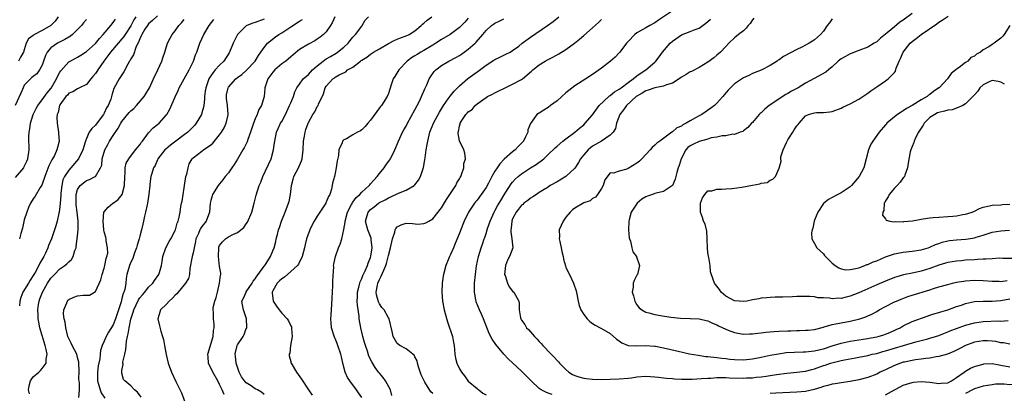
# Model space of a CAD drawing. Units: inches. Extents: x 2583000 to 2586000, y 1503000 to 1506000.
# Drawn here: x 2583516 to 2583738, y 1503334 to 1503418 of the extents above; entities that cross this region are included whole.
import ezdxf

# ---------------------------------------------------------------- set-up
doc = ezdxf.new("R2010")
doc.units = ezdxf.units.IN
doc.header["$MEASUREMENT"] = 0
doc.layers.add('LD25831503_2ft', color=103, linetype='Continuous')

msp = doc.modelspace()

# ---------------------------------------------------------------- linework, layer by layer
at = {"layer": 'LD25831503_2ft'}
for points, elevation in [([(2583524.6, 1503419), (2583523.98, 1503418.02), (2583522.97, 1503417.03), (2583521, 1503415.88), (2583519.11, 1503414.89), (2583519, 1503414.74), (2583517.97, 1503414.03), (2583517.43, 1503413), (2583517, 1503411.52), (2583516.82, 1503411), (2583516.1, 1503409.9), (2583515.66, 1503409)], 8936), ([(2583547, 1503419.22), (2583545.86, 1503418.14), (2583545, 1503417.41), (2583544.71, 1503417), (2583544.17, 1503416.17), (2583543.45, 1503415), (2583543.35, 1503414.65), (2583543, 1503414.03), (2583542.73, 1503413.27), (2583542.55, 1503413), (2583542.09, 1503412.09), (2583541.56, 1503410.44), (2583541, 1503409.52), (2583540.84, 1503409.16), (2583540.71, 1503409), (2583540.28, 1503408.28), (2583539.4, 1503406.6), (2583538.38, 1503405), (2583537.18, 1503402.82), (2583536.7, 1503401.3), (2583536.46, 1503400.46), (2583535.89, 1503399), (2583535.54, 1503398.46), (2583535, 1503397.25), (2583534.86, 1503397), (2583533.19, 1503394.81), (2583533, 1503394.55), (2583532.2, 1503393.8), (2583531.64, 1503393), (2583531, 1503391.58), (2583530.79, 1503391), (2583530.72, 1503390.72), (2583530.21, 1503389), (2583529.2, 1503387), (2583527.48, 1503385), (2583527, 1503384.47), (2583526.03, 1503383), (2583525.71, 1503382.29), (2583525.42, 1503381), (2583525.25, 1503379.26), (2583525.22, 1503379), (2583525.21, 1503378.79), (2583525.07, 1503376.93), (2583525, 1503376.31), (2583524.81, 1503375), (2583524.74, 1503374.74), (2583524.39, 1503373), (2583524.11, 1503371.89), (2583523.81, 1503371), (2583523.09, 1503369), (2583522.47, 1503367.53), (2583522.29, 1503367), (2583521.74, 1503365.74), (2583521.38, 1503365), (2583520.47, 1503363.53), (2583520.27, 1503363), (2583519.41, 1503361.41), (2583519, 1503360.73), (2583518.31, 1503359.69), (2583517.93, 1503359), (2583516.69, 1503357), (2583516.21, 1503355.79), (2583515.97, 1503355), (2583515.9, 1503353.9)], 8944), ([(2583542.1, 1503419), (2583541.7, 1503418.3), (2583541, 1503416.94), (2583539.7, 1503415), (2583539.44, 1503414.56), (2583539, 1503414.01), (2583538.12, 1503413), (2583536.43, 1503411), (2583535.84, 1503410.16), (2583534.93, 1503409), (2583533.53, 1503407), (2583533.33, 1503406.67), (2583533, 1503406.19), (2583532.46, 1503405.54), (2583531.98, 1503405), (2583531, 1503403.71), (2583529.43, 1503403), (2583529.16, 1503402.84), (2583529, 1503402.79), (2583527.92, 1503402.08), (2583527, 1503401.75), (2583526.69, 1503401.31), (2583526.36, 1503401), (2583525, 1503399.13), (2583524.92, 1503399), (2583524.59, 1503397.41), (2583524.37, 1503397), (2583524.33, 1503396.33), (2583524.38, 1503395), (2583524.7, 1503393), (2583524.73, 1503392.73), (2583524.82, 1503391), (2583524.44, 1503389.56), (2583524.35, 1503389), (2583523.78, 1503387.78), (2583523.38, 1503387), (2583523.22, 1503386.78), (2583523, 1503386.32), (2583522.55, 1503385.45), (2583521.59, 1503383), (2583521, 1503381.29), (2583520.92, 1503381.08), (2583520.57, 1503380.57), (2583519.42, 1503378.58), (2583519, 1503378.01), (2583518.37, 1503377), (2583517.94, 1503376.06), (2583517.53, 1503375), (2583517, 1503373.25), (2583516.57, 1503371.43), (2583516.22, 1503370.22), (2583515.91, 1503369)], 8942), ([(2583586.97, 1503419), (2583586.38, 1503417.62), (2583585.98, 1503417), (2583585, 1503415.61), (2583584.38, 1503415), (2583583.62, 1503414.38), (2583583, 1503413.94), (2583582.41, 1503413.59), (2583581, 1503412.84), (2583579, 1503411.59), (2583577.57, 1503410.43), (2583577, 1503409.99), (2583575.92, 1503409), (2583575, 1503408.35), (2583573.46, 1503407), (2583573, 1503406.5), (2583571.84, 1503405), (2583571.23, 1503403.23), (2583571.16, 1503403), (2583571.16, 1503402.84), (2583571.01, 1503401), (2583570.44, 1503399), (2583569.86, 1503398.14), (2583569.45, 1503397), (2583569, 1503396.04), (2583568.59, 1503395), (2583567.93, 1503393), (2583567.32, 1503391.32), (2583567.17, 1503390.83), (2583566.49, 1503389.51), (2583566.19, 1503389), (2583565, 1503386.93), (2583564.27, 1503385.73), (2583563.76, 1503385), (2583563, 1503383.87), (2583562.21, 1503383), (2583561.7, 1503382.3), (2583561, 1503381.4), (2583560.66, 1503381), (2583559.42, 1503379), (2583559.29, 1503378.71), (2583559, 1503377.59), (2583558.89, 1503377), (2583558.71, 1503375), (2583557.94, 1503373), (2583557, 1503371.78), (2583556.69, 1503371.31), (2583556.54, 1503371), (2583556.21, 1503370.21), (2583555.66, 1503369), (2583555.57, 1503368.43), (2583555.24, 1503367), (2583555, 1503365.84), (2583554.79, 1503365), (2583554.31, 1503362.31), (2583554.2, 1503361), (2583553.95, 1503360.05), (2583553.33, 1503359), (2583553, 1503358.65), (2583551.69, 1503357), (2583551.38, 1503356.62), (2583551, 1503356.29), (2583550.37, 1503355.63), (2583549.6, 1503355), (2583549, 1503354.3), (2583547.64, 1503353), (2583547.54, 1503352.46), (2583547.07, 1503351), (2583547.43, 1503349.43), (2583547.76, 1503348.24), (2583548.15, 1503347), (2583548.32, 1503346.32), (2583548.58, 1503345), (2583548.95, 1503342.95), (2583549.41, 1503341), (2583550.13, 1503339), (2583551.1, 1503336.9), (2583552.37, 1503334.37), (2583553.47, 1503331.47)], 8954), ([(2583561.98, 1503333.98), (2583561.57, 1503335), (2583561, 1503336.22), (2583560.59, 1503337), (2583559.45, 1503339), (2583559, 1503339.95), (2583558.65, 1503340.65), (2583558.51, 1503341), (2583558.41, 1503342.41), (2583558.35, 1503343), (2583559.53, 1503347), (2583559.63, 1503348.37), (2583559.78, 1503349), (2583559.78, 1503349.78), (2583559.63, 1503351), (2583559.61, 1503352.39), (2583559.54, 1503353), (2583559.57, 1503353.57), (2583559.93, 1503355), (2583560.22, 1503355.78), (2583560.49, 1503357), (2583560.99, 1503358.99), (2583561.18, 1503360.82), (2583561.27, 1503361), (2583561.27, 1503361.27), (2583561, 1503362.78), (2583560.72, 1503365), (2583560.81, 1503367), (2583560.85, 1503367.15), (2583561, 1503367.46), (2583561.67, 1503368.33), (2583562.29, 1503369), (2583563, 1503369.47), (2583563.99, 1503369.99), (2583565, 1503370.39), (2583566.45, 1503371.55), (2583567, 1503372.35), (2583567.25, 1503372.75), (2583568.24, 1503375), (2583568.79, 1503377), (2583569.21, 1503378.79), (2583569.93, 1503381), (2583570.26, 1503381.74), (2583570.76, 1503383), (2583572.59, 1503387), (2583573.16, 1503389), (2583573.38, 1503390.62), (2583573.41, 1503391), (2583573.8, 1503393), (2583574.19, 1503393.81), (2583574.73, 1503395), (2583575, 1503395.44), (2583575.81, 1503397), (2583576.76, 1503399), (2583577, 1503399.61), (2583577.64, 1503401), (2583577.93, 1503402.07), (2583578.4, 1503403), (2583579, 1503403.78), (2583579.82, 1503405), (2583581, 1503406.02), (2583581.46, 1503406.54), (2583581.92, 1503407), (2583583, 1503407.95), (2583584.32, 1503409), (2583584.69, 1503409.31), (2583585, 1503409.48), (2583585.94, 1503410.06), (2583587.22, 1503410.78), (2583587.55, 1503411), (2583589, 1503412.15), (2583589.92, 1503413), (2583590.38, 1503413.62), (2583591, 1503414.36), (2583591.3, 1503414.7), (2583591.63, 1503415), (2583593, 1503416.9), (2583593.11, 1503417), (2583593.8, 1503418.2), (2583594.51, 1503419)], 8956), ([(2583571, 1503333.97), (2583570.46, 1503334.46), (2583569.53, 1503335), (2583569, 1503335.27), (2583568.11, 1503335.89), (2583567, 1503336.6), (2583566.62, 1503337), (2583565.92, 1503337.92), (2583565.39, 1503339), (2583564.71, 1503341), (2583564.6, 1503342.6), (2583564.52, 1503343), (2583564.58, 1503343.42), (2583564.96, 1503345), (2583565, 1503345.1), (2583566.28, 1503347), (2583566.53, 1503347.47), (2583567, 1503348.78), (2583567.09, 1503348.91), (2583567.11, 1503349), (2583567.09, 1503349.09), (2583567.02, 1503351), (2583566.35, 1503353), (2583566.14, 1503354.14), (2583566.02, 1503355), (2583566.35, 1503355.65), (2583566.94, 1503357), (2583567, 1503357.06), (2583568.29, 1503359), (2583568.56, 1503359.44), (2583569, 1503360), (2583569.39, 1503360.61), (2583569.69, 1503361), (2583571, 1503362.82), (2583571.15, 1503363), (2583571.48, 1503363.48), (2583572.46, 1503365), (2583573, 1503366.32), (2583573.26, 1503367), (2583573.62, 1503368.38), (2583573.75, 1503369), (2583574, 1503370), (2583574.27, 1503371), (2583574.45, 1503371.55), (2583574.94, 1503373), (2583575.77, 1503375), (2583576.53, 1503377), (2583576.63, 1503377.37), (2583576.93, 1503379), (2583577.15, 1503381), (2583577.58, 1503382.42), (2583577.73, 1503383), (2583578.75, 1503385), (2583579.44, 1503386.56), (2583579.59, 1503387), (2583579.66, 1503387.66), (2583579.83, 1503389), (2583579.9, 1503391), (2583580.09, 1503392.09), (2583580.23, 1503393), (2583580.41, 1503393.59), (2583580.92, 1503395), (2583581, 1503395.16), (2583582.02, 1503397), (2583582.41, 1503397.59), (2583583, 1503398.75), (2583583.18, 1503399), (2583583.3, 1503399.3), (2583584.38, 1503401.62), (2583584.78, 1503403), (2583585, 1503403.36), (2583586.5, 1503405), (2583586.81, 1503405.19), (2583587, 1503405.36), (2583587.92, 1503405.92), (2583589.39, 1503406.61), (2583589.79, 1503407), (2583591, 1503407.67), (2583592.75, 1503409), (2583592.9, 1503409.1), (2583593, 1503409.19), (2583594.14, 1503409.86), (2583595, 1503410.56), (2583595.68, 1503411), (2583597, 1503411.75), (2583599, 1503412.99), (2583600.33, 1503413.67), (2583601, 1503413.92), (2583601.76, 1503414.24), (2583603, 1503414.68), (2583603.67, 1503415), (2583605, 1503415.84), (2583606.41, 1503417), (2583606.7, 1503417.3), (2583607, 1503417.52), (2583607.77, 1503418.23), (2583608.82, 1503419)], 8958), ([(2583599.75, 1503333.75), (2583599.46, 1503335), (2583598.36, 1503337), (2583597.8, 1503337.8), (2583597, 1503338.74), (2583596.8, 1503339), (2583596.06, 1503340.06), (2583595.28, 1503341.28), (2583594.62, 1503342.62), (2583594.28, 1503343.72), (2583593.83, 1503345), (2583593.66, 1503345.66), (2583593.28, 1503347), (2583592.81, 1503349), (2583592.46, 1503351), (2583592.4, 1503351.6), (2583592.04, 1503354.04), (2583592, 1503355), (2583592.05, 1503355.95), (2583592.05, 1503357), (2583592.41, 1503358.41), (2583592.54, 1503359), (2583592.65, 1503359.35), (2583593, 1503360.03), (2583593.26, 1503360.74), (2583593.8, 1503361.8), (2583594.32, 1503363), (2583594.47, 1503363.53), (2583595, 1503364.76), (2583595.09, 1503365.09), (2583595.33, 1503367), (2583595.15, 1503368.85), (2583595.16, 1503369), (2583595.14, 1503369.14), (2583594.41, 1503371), (2583593.87, 1503373), (2583594.43, 1503375), (2583595, 1503375.62), (2583595.8, 1503376.2), (2583596.75, 1503377), (2583597, 1503377.17), (2583598.25, 1503377.75), (2583599, 1503378.26), (2583599.56, 1503378.44), (2583601.27, 1503379.27), (2583603, 1503379.92), (2583604.82, 1503381), (2583605, 1503381.17), (2583605.82, 1503382.18), (2583606.24, 1503383), (2583606.82, 1503384.82), (2583606.93, 1503385.07), (2583607.23, 1503386.77), (2583607.26, 1503387.26), (2583607.54, 1503389), (2583607.77, 1503390.23), (2583607.87, 1503391), (2583608.37, 1503393), (2583609.2, 1503395), (2583610.51, 1503397.49), (2583611.42, 1503399), (2583612.48, 1503400.48), (2583612.9, 1503401.1), (2583613.8, 1503402.2), (2583615, 1503403.4), (2583616.94, 1503405.06), (2583619, 1503406.6), (2583619.24, 1503406.76), (2583621, 1503408.09), (2583622.79, 1503409.21), (2583623, 1503409.35), (2583624.13, 1503409.87), (2583625.47, 1503410.53), (2583626.41, 1503411), (2583627, 1503411.35), (2583628.38, 1503412.38), (2583629.17, 1503413), (2583631, 1503414.35), (2583634.88, 1503417), (2583636.11, 1503417.89), (2583637.42, 1503419)], 8964), ([(2583663, 1503420.28), (2583659.82, 1503418.18), (2583659, 1503417.6), (2583657.89, 1503417), (2583657, 1503416.46), (2583655, 1503415.34), (2583654.53, 1503415), (2583653, 1503413.4), (2583652.65, 1503413), (2583651.14, 1503411), (2583651, 1503410.84), (2583650.08, 1503409.92), (2583649.03, 1503409), (2583647, 1503407.43), (2583645, 1503405.99), (2583643.52, 1503405), (2583641, 1503403.42), (2583639.62, 1503402.38), (2583639, 1503401.88), (2583637, 1503400.08), (2583635.56, 1503399), (2583635, 1503398.54), (2583634.02, 1503397.98), (2583633, 1503397.31), (2583632.79, 1503397.21), (2583632.48, 1503397), (2583631.01, 1503394.99), (2583630.44, 1503393.56), (2583630.4, 1503393), (2583629.92, 1503391.92), (2583629.43, 1503391), (2583629, 1503390.51), (2583628.24, 1503389.76), (2583627.56, 1503389), (2583627, 1503388.58), (2583625.07, 1503386.93), (2583624.09, 1503385.91), (2583623.49, 1503385), (2583623, 1503384.21), (2583622.3, 1503383), (2583621.54, 1503381.54), (2583621, 1503380.58), (2583619.94, 1503379), (2583619, 1503377.72), (2583618.66, 1503377.34), (2583618.41, 1503377), (2583617.07, 1503375), (2583616.08, 1503373), (2583615.76, 1503372.24), (2583615, 1503370.27), (2583614.06, 1503367.94), (2583613.67, 1503367), (2583613, 1503365.45), (2583612.78, 1503365), (2583612.65, 1503364.65), (2583611.96, 1503363), (2583611.41, 1503361), (2583611.38, 1503360.62), (2583611.09, 1503359), (2583611.05, 1503357), (2583611.22, 1503355), (2583611.55, 1503353), (2583611.8, 1503352.2), (2583612.29, 1503350.29), (2583612.81, 1503349), (2583613, 1503348.34), (2583613.44, 1503347), (2583613.66, 1503345.66), (2583613.8, 1503345), (2583613.92, 1503344.08), (2583613.99, 1503343), (2583614.14, 1503342.14), (2583614.44, 1503341), (2583615, 1503339.77), (2583615.51, 1503339), (2583616.18, 1503338.18), (2583617, 1503336.98), (2583619, 1503335.28), (2583619.14, 1503335.14), (2583619.35, 1503335), (2583620.27, 1503334.27), (2583621, 1503333.92)], 8968), ([(2583717, 1503419.69), (2583715, 1503418.18), (2583714.25, 1503417.75), (2583713, 1503416.74), (2583711.39, 1503415.39), (2583709.85, 1503414.15), (2583709, 1503413.37), (2583708.42, 1503413), (2583707, 1503412.15), (2583705, 1503411.35), (2583703.29, 1503410.71), (2583703, 1503410.62), (2583701.97, 1503410.03), (2583701, 1503409.51), (2583700.36, 1503409), (2583699, 1503407.71), (2583698.11, 1503407), (2583697.51, 1503406.49), (2583694.89, 1503405.11), (2583693, 1503404.02), (2583691.34, 1503403), (2583689.78, 1503402.22), (2583689, 1503401.74), (2583688.51, 1503401.49), (2583687, 1503400.49), (2583685.37, 1503399.37), (2583684.8, 1503399), (2583683.82, 1503398.18), (2583683, 1503397.35), (2583682.79, 1503397.21), (2583682.54, 1503397), (2583681, 1503395.16), (2583680.81, 1503395), (2583679.98, 1503394.02), (2583679, 1503393.3), (2583678.85, 1503393.15), (2583678.28, 1503393), (2583677, 1503392.49), (2583676.57, 1503392.57), (2583675, 1503392.17), (2583674.21, 1503392.21), (2583673, 1503391.87), (2583671.7, 1503391.7), (2583671, 1503391.46), (2583669, 1503390.94), (2583667.71, 1503390.29), (2583667, 1503389.94), (2583666.48, 1503389.52), (2583666.03, 1503389), (2583664.94, 1503387), (2583664.52, 1503385.48), (2583664.31, 1503385), (2583663.96, 1503383.96), (2583663.59, 1503382.41), (2583663, 1503381.01), (2583661, 1503379.67), (2583659.29, 1503379.29), (2583659, 1503379.19), (2583658.53, 1503379), (2583657.38, 1503378.62), (2583657, 1503378.47), (2583656.09, 1503377.91), (2583655.01, 1503376.99), (2583653.68, 1503375), (2583653.26, 1503373.26), (2583653.17, 1503373), (2583653.11, 1503371), (2583653.24, 1503369.24), (2583653.3, 1503369), (2583653.51, 1503368.48), (2583653.84, 1503367), (2583654.07, 1503366.07), (2583654.92, 1503365), (2583654.93, 1503364.93), (2583655.61, 1503363), (2583655.09, 1503361), (2583655, 1503360.79), (2583654.38, 1503359.62), (2583654.18, 1503359), (2583654.14, 1503358.14), (2583653.95, 1503357), (2583654.19, 1503356.19), (2583654.49, 1503355), (2583654.67, 1503354.67), (2583655, 1503354.15), (2583655.49, 1503353.49), (2583656.1, 1503353), (2583657, 1503352.46), (2583657.69, 1503352.31), (2583659, 1503351.94), (2583660.29, 1503351.71), (2583662.64, 1503351.36), (2583664.84, 1503351.16), (2583667, 1503351.1), (2583669, 1503351.02), (2583670.61, 1503350.61), (2583671, 1503350.54), (2583672, 1503350), (2583673, 1503349.62), (2583673.39, 1503349.39), (2583675, 1503348.64), (2583675.55, 1503348.45), (2583677, 1503347.91), (2583677.76, 1503347.76), (2583679, 1503347.56), (2583680.38, 1503347.62), (2583681, 1503347.6), (2583682.22, 1503347.78), (2583683, 1503347.85), (2583684.01, 1503347.99), (2583685.84, 1503348.16), (2583687, 1503348.23), (2583689, 1503348.32), (2583689.68, 1503348.32), (2583691, 1503348.37), (2583691.65, 1503348.35), (2583693, 1503348.41), (2583693.56, 1503348.44), (2583695, 1503348.61), (2583697, 1503349.15), (2583697.18, 1503349.18), (2583699, 1503349.71), (2583699.83, 1503349.83), (2583701, 1503350.08), (2583703, 1503350.45), (2583705.2, 1503351), (2583706.55, 1503351.45), (2583707, 1503351.68), (2583707.94, 1503352.06), (2583709, 1503352.65), (2583709.58, 1503353), (2583711, 1503353.73), (2583713, 1503354.8), (2583713.43, 1503355), (2583714.55, 1503355.45), (2583716.02, 1503355.98), (2583717, 1503356.3), (2583721, 1503357.55), (2583721.82, 1503357.82), (2583723, 1503358.18), (2583725, 1503358.74), (2583726.05, 1503359), (2583727, 1503359.21), (2583728.52, 1503359.48), (2583729, 1503359.55), (2583731, 1503359.72), (2583733, 1503359.65), (2583735, 1503359.46), (2583736.56, 1503359.44), (2583737, 1503359.42), (2583738.38, 1503359.62)], 8976), ([(2583741, 1503364.59), (2583737.42, 1503364.58), (2583736.62, 1503364.62), (2583735, 1503364.53), (2583733.6, 1503364.39), (2583733, 1503364.41), (2583731.69, 1503364.31), (2583731, 1503364.29), (2583729, 1503364.18), (2583728.08, 1503364.08), (2583727, 1503364), (2583725, 1503363.66), (2583724.51, 1503363.49), (2583723, 1503363.05), (2583721, 1503362.3), (2583719, 1503361.69), (2583717.36, 1503361.36), (2583715.07, 1503360.93), (2583713.54, 1503360.46), (2583713, 1503360.28), (2583711, 1503359.5), (2583709, 1503358.67), (2583707, 1503357.77), (2583705, 1503356.85), (2583703, 1503356.07), (2583702.12, 1503355.88), (2583701, 1503355.6), (2583700.39, 1503355.61), (2583699, 1503355.52), (2583698.35, 1503355.65), (2583697, 1503355.71), (2583695.74, 1503355.74), (2583695, 1503355.93), (2583693.95, 1503356.05), (2583693, 1503356.01), (2583691.96, 1503356.04), (2583691, 1503355.99), (2583690.03, 1503355.97), (2583687.86, 1503355.86), (2583686.16, 1503355.84), (2583685, 1503355.77), (2583684.25, 1503355.75), (2583683, 1503355.64), (2583682.49, 1503355.51), (2583681, 1503355.24), (2583679.75, 1503355), (2583679.1, 1503354.9), (2583677, 1503355.06), (2583675, 1503356.11), (2583673.94, 1503357), (2583673.57, 1503357.57), (2583672.69, 1503358.69), (2583672.43, 1503359), (2583672.18, 1503359.82), (2583671.59, 1503361.59), (2583671.47, 1503363), (2583671.17, 1503364.83), (2583671.09, 1503365.09), (2583671, 1503365.89), (2583670.87, 1503366.87), (2583670.82, 1503369), (2583670.72, 1503370.72), (2583670.33, 1503372.33), (2583670.01, 1503373), (2583669.79, 1503373.79), (2583669.3, 1503375), (2583669.31, 1503376.69), (2583669.33, 1503377), (2583669.79, 1503378.21), (2583670.27, 1503379), (2583671, 1503379.77), (2583671.83, 1503379.83), (2583673, 1503380.21), (2583674.15, 1503380.15), (2583675, 1503380.28), (2583676.34, 1503380.34), (2583678.64, 1503380.64), (2583681, 1503381.08), (2583682.66, 1503381.34), (2583683, 1503381.5), (2583684.32, 1503381.68), (2583685, 1503382.17), (2583685.6, 1503382.4), (2583686.19, 1503383), (2583687, 1503384.87), (2583687.49, 1503386.51), (2583687.41, 1503387), (2583687.42, 1503387.42), (2583687.95, 1503389), (2583688.7, 1503390.7), (2583688.86, 1503391), (2583689, 1503391.25), (2583690.15, 1503393), (2583690.44, 1503393.56), (2583691, 1503394.43), (2583691.29, 1503394.71), (2583691.54, 1503395), (2583693, 1503396.69), (2583693.66, 1503397), (2583694.71, 1503397.28), (2583695, 1503397.38), (2583695.42, 1503397.42), (2583697, 1503397.44), (2583698.42, 1503397.58), (2583699, 1503397.68), (2583701, 1503398.43), (2583701.38, 1503398.62), (2583703, 1503399.39), (2583705, 1503400.44), (2583705.9, 1503401), (2583707, 1503401.75), (2583707.68, 1503402.32), (2583709, 1503403.23), (2583711, 1503404.56), (2583711.6, 1503405), (2583713, 1503406.45), (2583713.23, 1503406.77), (2583713.42, 1503407.42), (2583714.06, 1503409), (2583714.38, 1503409.62), (2583714.96, 1503411), (2583716.55, 1503413), (2583717, 1503413.42), (2583717.92, 1503414.08), (2583719.03, 1503415), (2583722.58, 1503417.42), (2583723, 1503417.74), (2583723.78, 1503418.22), (2583725.1, 1503419.1)], 8978), ([(2583531, 1503418.39), (2583530.35, 1503417.65), (2583529.85, 1503417), (2583527.88, 1503415), (2583527.38, 1503414.62), (2583527, 1503414.41), (2583526.15, 1503413.85), (2583524.48, 1503413), (2583523, 1503412), (2583522.14, 1503411), (2583521.74, 1503410.26), (2583521.34, 1503409), (2583521, 1503408.12), (2583520.4, 1503407), (2583519.83, 1503406.17), (2583519, 1503405.55), (2583518.72, 1503405.28), (2583518.36, 1503405), (2583517, 1503403.55), (2583516.7, 1503403), (2583516.23, 1503401.77), (2583514.94, 1503399)], 8938), ([(2583515, 1503382.78), (2583516.86, 1503385), (2583517, 1503385.25), (2583517.55, 1503386.45), (2583517.79, 1503387), (2583518.1, 1503389), (2583518.07, 1503389.93), (2583518.03, 1503391), (2583518.01, 1503392.01), (2583518.06, 1503393), (2583518.24, 1503393.76), (2583518.39, 1503395), (2583519.02, 1503397), (2583519.67, 1503398.33), (2583520.03, 1503399), (2583521, 1503400.25), (2583522.13, 1503401.87), (2583523.06, 1503402.94), (2583524.28, 1503405), (2583524.48, 1503405.52), (2583525, 1503406.5), (2583525.19, 1503406.81), (2583527, 1503408.84), (2583527.29, 1503409), (2583528.44, 1503409.56), (2583529, 1503409.88), (2583529.7, 1503410.3), (2583530.75, 1503411), (2583531, 1503411.15), (2583533, 1503412.94), (2583533.92, 1503414.08), (2583534.79, 1503415), (2583536.49, 1503417), (2583537, 1503417.66), (2583537.54, 1503418.46)], 8940), ([(2583518.13, 1503334.13), (2583517.94, 1503335), (2583518.07, 1503335.93), (2583518.36, 1503337), (2583519, 1503337.96), (2583520.24, 1503339), (2583520.67, 1503339.33), (2583521, 1503339.79), (2583521.92, 1503341), (2583521.9, 1503341.9), (2583522.13, 1503343), (2583521.95, 1503344.05), (2583521.73, 1503345), (2583521, 1503347.25), (2583520.5, 1503349), (2583520.24, 1503350.24), (2583520.15, 1503351), (2583520.14, 1503351.86), (2583520.06, 1503353), (2583520.21, 1503354.21), (2583520.33, 1503355), (2583520.52, 1503355.48), (2583521.06, 1503357), (2583522.2, 1503359), (2583523, 1503360.17), (2583523.42, 1503360.58), (2583523.78, 1503361), (2583525, 1503362.21), (2583526.15, 1503363), (2583526.61, 1503363.39), (2583527, 1503363.84), (2583527.65, 1503364.35), (2583528.01, 1503365), (2583528.38, 1503366.38), (2583528.64, 1503367), (2583528.71, 1503367.29), (2583528.9, 1503369), (2583529.09, 1503371), (2583529.14, 1503373), (2583528.91, 1503375), (2583528.67, 1503376.67), (2583528.65, 1503377), (2583528.68, 1503379), (2583529, 1503380.11), (2583529.55, 1503381), (2583531, 1503382.16), (2583531.67, 1503382.33), (2583532.94, 1503383), (2583533, 1503383.04), (2583534.16, 1503385), (2583534.43, 1503385.57), (2583534.54, 1503387), (2583535.14, 1503389), (2583535.78, 1503390.22), (2583536.22, 1503391), (2583537, 1503392.24), (2583538.13, 1503393.87), (2583538.71, 1503395), (2583539, 1503395.43), (2583540.6, 1503397.4), (2583541, 1503397.83), (2583541.64, 1503398.36), (2583542.27, 1503399), (2583543.99, 1503401), (2583544.37, 1503401.63), (2583545.16, 1503403), (2583546.1, 1503405), (2583547.09, 1503407), (2583548, 1503409), (2583548.23, 1503409.77), (2583548.65, 1503411), (2583549.27, 1503413), (2583549.87, 1503414.13), (2583550.33, 1503415), (2583551, 1503415.83), (2583551.83, 1503417), (2583552.39, 1503417.61), (2583553, 1503418.34)], 8946), ([(2583529.26, 1503333.26), (2583529.45, 1503335), (2583529.41, 1503336.59), (2583529.32, 1503337), (2583529.3, 1503337.3), (2583529.32, 1503339.32), (2583529.28, 1503341), (2583529.25, 1503341.25), (2583529, 1503342.28), (2583528.79, 1503343), (2583527.76, 1503345), (2583527.54, 1503345.54), (2583527, 1503346.58), (2583526.83, 1503347), (2583526.35, 1503349), (2583526.22, 1503350.22), (2583526.01, 1503351), (2583525.85, 1503352.15), (2583525.9, 1503353), (2583526.59, 1503354.59), (2583526.7, 1503355), (2583526.83, 1503355.17), (2583527, 1503355.31), (2583528.14, 1503355.86), (2583529, 1503356.14), (2583530.29, 1503356.29), (2583531, 1503356.28), (2583531.65, 1503356.35), (2583532.8, 1503357), (2583533, 1503357.13), (2583534.2, 1503359.8), (2583534.54, 1503361), (2583535, 1503362.41), (2583535.15, 1503363), (2583535.43, 1503364.57), (2583535.6, 1503365), (2583535.78, 1503365.78), (2583535.77, 1503367), (2583535.43, 1503368.57), (2583535.44, 1503369), (2583535.36, 1503369.36), (2583535, 1503370.6), (2583534.92, 1503371), (2583534.76, 1503373), (2583534.94, 1503375), (2583535, 1503375.1), (2583535.85, 1503376.15), (2583536.91, 1503377), (2583537, 1503377.04), (2583538.17, 1503377.83), (2583539.01, 1503378.99), (2583539.55, 1503381), (2583539.63, 1503383), (2583539.75, 1503383.75), (2583539.75, 1503385), (2583539.94, 1503386.06), (2583540.52, 1503387), (2583542.06, 1503389), (2583542.46, 1503389.54), (2583543, 1503390.13), (2583543.34, 1503390.66), (2583543.62, 1503391), (2583545, 1503392.82), (2583546.03, 1503393.97), (2583547, 1503394.71), (2583547.36, 1503395), (2583549, 1503396.87), (2583549.1, 1503397), (2583549.79, 1503398.21), (2583550.95, 1503400.95), (2583551.63, 1503402.37), (2583551.9, 1503403), (2583553, 1503405), (2583554.12, 1503407), (2583555.09, 1503409), (2583555.56, 1503410.44), (2583555.83, 1503411), (2583556.5, 1503413), (2583557.43, 1503415), (2583558.67, 1503417), (2583559.67, 1503418.33)], 8948), ([(2583571, 1503418.41), (2583569, 1503417.71), (2583568.45, 1503417.55), (2583567.12, 1503417), (2583567, 1503416.92), (2583565, 1503415.01), (2583564.04, 1503413), (2583563.25, 1503411), (2583563.16, 1503410.84), (2583561.96, 1503409), (2583561, 1503408.08), (2583560.02, 1503407), (2583559.53, 1503406.47), (2583559, 1503405.68), (2583558.59, 1503405), (2583557.85, 1503403), (2583557.77, 1503402.23), (2583557.56, 1503401), (2583557.56, 1503400.44), (2583557.41, 1503399), (2583557.35, 1503398.65), (2583557, 1503397.37), (2583556.89, 1503397), (2583555.7, 1503395), (2583555.39, 1503394.61), (2583553.8, 1503393), (2583553, 1503392.39), (2583551.1, 1503391), (2583549.91, 1503390.09), (2583548.84, 1503389.16), (2583548.67, 1503389), (2583547.11, 1503387), (2583547.08, 1503386.92), (2583547, 1503386.79), (2583546.47, 1503385.53), (2583546.13, 1503385), (2583545.72, 1503383.72), (2583545.52, 1503383), (2583545.3, 1503381.3), (2583545.25, 1503381), (2583545.07, 1503379.07), (2583544.75, 1503377), (2583544.66, 1503376.66), (2583544.31, 1503375), (2583544.07, 1503374.07), (2583543.84, 1503373), (2583543.67, 1503372.33), (2583543.38, 1503371), (2583543, 1503369.59), (2583542.87, 1503369), (2583542.43, 1503367.57), (2583542.3, 1503367), (2583541.85, 1503365.85), (2583541.41, 1503364.59), (2583541, 1503363.78), (2583540.67, 1503363), (2583540.12, 1503361), (2583539.95, 1503360.05), (2583539.84, 1503359), (2583539.61, 1503357.61), (2583539.42, 1503357), (2583539.28, 1503356.72), (2583539, 1503355.54), (2583538.8, 1503354.8), (2583538.21, 1503353), (2583537.89, 1503352.11), (2583537.55, 1503351), (2583537, 1503349.64), (2583535.98, 1503348.02), (2583535.43, 1503347), (2583535, 1503345.97), (2583534.54, 1503345), (2583534.15, 1503343.85), (2583534.09, 1503343), (2583533.99, 1503341.99), (2583533.62, 1503340.38), (2583533.46, 1503339), (2583533.5, 1503337.5), (2583533.49, 1503337), (2583533.71, 1503336.29), (2583534.07, 1503335), (2583534.32, 1503334.32), (2583535.14, 1503333.14)], 8950), ([(2583543.34, 1503333.34), (2583542.48, 1503334.48), (2583541.81, 1503335), (2583541, 1503335.89), (2583539.61, 1503337), (2583539.34, 1503337.34), (2583539, 1503338.73), (2583538.95, 1503339), (2583539, 1503339.37), (2583539.25, 1503340.75), (2583539.21, 1503341), (2583539.22, 1503341.22), (2583539.62, 1503343), (2583539.9, 1503344.1), (2583539.98, 1503345.98), (2583540.21, 1503347), (2583540.42, 1503347.58), (2583540.58, 1503349), (2583541, 1503350.9), (2583541.54, 1503352.46), (2583541.66, 1503353), (2583542.71, 1503355.29), (2583543, 1503355.69), (2583543.6, 1503356.4), (2583544.15, 1503357), (2583545, 1503358.1), (2583545.94, 1503359), (2583546.35, 1503359.65), (2583547.31, 1503361), (2583547.42, 1503361.42), (2583547.92, 1503363), (2583548.07, 1503363.93), (2583548.18, 1503365), (2583548.85, 1503367), (2583549.63, 1503368.37), (2583550.01, 1503369), (2583551, 1503370.87), (2583551.06, 1503371), (2583551.45, 1503372.55), (2583551.65, 1503373), (2583551.89, 1503373.89), (2583552.09, 1503375), (2583552.29, 1503376.29), (2583552.44, 1503377), (2583552.55, 1503377.45), (2583552.76, 1503379), (2583553, 1503380.48), (2583553.07, 1503381), (2583553.41, 1503383), (2583553.58, 1503383.58), (2583553.89, 1503385), (2583554.16, 1503385.84), (2583554.82, 1503387), (2583555, 1503387.19), (2583557, 1503388.76), (2583557.37, 1503389), (2583559, 1503390.15), (2583559.47, 1503390.53), (2583561, 1503392.41), (2583561.41, 1503393), (2583562.01, 1503393.99), (2583562.5, 1503395), (2583562.88, 1503396.88), (2583562.92, 1503397), (2583562.92, 1503397.08), (2583562.73, 1503399), (2583562.55, 1503400.55), (2583562.51, 1503401), (2583562.57, 1503401.43), (2583562.91, 1503403), (2583563, 1503403.14), (2583564.64, 1503405), (2583565, 1503405.29), (2583565.98, 1503406.02), (2583567.06, 1503406.94), (2583569, 1503408.99), (2583569.75, 1503410.25), (2583570.29, 1503411), (2583571, 1503412.06), (2583571.74, 1503413), (2583573.56, 1503414.44), (2583574.36, 1503415), (2583575, 1503415.39), (2583577, 1503416.71), (2583579, 1503417.97), (2583579.66, 1503418.34)], 8952), ([(2583617, 1503418.63), (2583616.23, 1503417.77), (2583615, 1503416.54), (2583612.95, 1503415), (2583611, 1503413.85), (2583609.69, 1503413), (2583609, 1503412.61), (2583607, 1503411.38), (2583606.3, 1503411), (2583605.48, 1503410.52), (2583605, 1503410.19), (2583604.24, 1503409.76), (2583603.22, 1503409), (2583601.34, 1503407), (2583600.46, 1503405.54), (2583600.09, 1503405), (2583599.63, 1503403.63), (2583599.33, 1503402.67), (2583599, 1503401.71), (2583598.72, 1503401), (2583597.43, 1503399), (2583597.23, 1503398.77), (2583597, 1503398.47), (2583595, 1503395.69), (2583594.36, 1503395), (2583593.75, 1503394.25), (2583593, 1503393.52), (2583592.69, 1503393.31), (2583592.03, 1503393), (2583591, 1503392.37), (2583589.54, 1503391.54), (2583589, 1503391.27), (2583588.7, 1503391), (2583588.57, 1503390.57), (2583587.84, 1503389), (2583587.76, 1503387.76), (2583587.47, 1503386.53), (2583587.28, 1503385), (2583587, 1503383.78), (2583586.84, 1503383), (2583586.45, 1503381.55), (2583586.38, 1503381), (2583586.19, 1503380.19), (2583585.79, 1503379), (2583585.51, 1503378.49), (2583585, 1503377.24), (2583584.91, 1503377.09), (2583584.88, 1503377), (2583583, 1503374.13), (2583582.29, 1503373), (2583581.83, 1503372.17), (2583581.29, 1503371), (2583580.59, 1503369), (2583580.25, 1503367.75), (2583580.1, 1503367), (2583579.56, 1503365), (2583578.73, 1503363.27), (2583578.53, 1503363), (2583577, 1503361.61), (2583575.61, 1503360.39), (2583575, 1503360), (2583574.48, 1503359.52), (2583573.96, 1503359), (2583573, 1503357.3), (2583572.86, 1503357), (2583572.86, 1503356.86), (2583573.04, 1503355), (2583573.81, 1503353.81), (2583574.4, 1503353), (2583575, 1503352.28), (2583576.2, 1503351), (2583576.51, 1503350.51), (2583577, 1503349.43), (2583577.16, 1503349.16), (2583577.2, 1503349), (2583577.2, 1503348.8), (2583577.31, 1503347), (2583576.97, 1503345), (2583576.77, 1503343.23), (2583576.67, 1503343), (2583576.64, 1503342.64), (2583577, 1503341.37), (2583577.06, 1503341.06), (2583577.09, 1503341), (2583578.33, 1503339), (2583579.43, 1503337.43), (2583581.01, 1503335), (2583581.82, 1503333.82)], 8960), ([(2583593, 1503333.31), (2583592.31, 1503334.31), (2583591.82, 1503335), (2583590.3, 1503337), (2583589.76, 1503337.76), (2583589.29, 1503339), (2583589, 1503340.14), (2583588.81, 1503340.81), (2583588.78, 1503341), (2583588.43, 1503342.43), (2583588.33, 1503343), (2583587.65, 1503345), (2583587.45, 1503345.45), (2583587, 1503346.57), (2583586.85, 1503346.85), (2583586.2, 1503349), (2583586.11, 1503350.11), (2583586.07, 1503351), (2583586.14, 1503351.86), (2583586.25, 1503354.25), (2583586.34, 1503355.66), (2583586.39, 1503357), (2583586.49, 1503358.49), (2583586.5, 1503359), (2583586.48, 1503359.52), (2583586.69, 1503362.69), (2583586.68, 1503363), (2583586.72, 1503363.28), (2583587.06, 1503365), (2583587.8, 1503367), (2583588.18, 1503367.82), (2583588.52, 1503369), (2583589, 1503371.13), (2583589.27, 1503372.73), (2583589.26, 1503373), (2583589.79, 1503375), (2583590.7, 1503376.7), (2583590.89, 1503377.11), (2583591, 1503377.23), (2583591.72, 1503378.28), (2583592.56, 1503379), (2583593, 1503379.48), (2583594.68, 1503381), (2583594.82, 1503381.18), (2583595, 1503381.36), (2583596.46, 1503383), (2583597, 1503383.69), (2583598.08, 1503385), (2583598.44, 1503385.56), (2583599.27, 1503386.73), (2583599.45, 1503387), (2583600.46, 1503389), (2583601.27, 1503391), (2583602.16, 1503393), (2583602.49, 1503393.51), (2583603, 1503394.38), (2583603.3, 1503395), (2583605, 1503398.03), (2583605.51, 1503399), (2583606.02, 1503400.01), (2583606.47, 1503401), (2583606.6, 1503401.4), (2583607, 1503402.26), (2583607.21, 1503402.79), (2583607.64, 1503403.64), (2583608.21, 1503405), (2583608.51, 1503405.49), (2583609.35, 1503406.65), (2583609.68, 1503407), (2583611, 1503408), (2583612.62, 1503409), (2583614.19, 1503409.81), (2583615, 1503410.28), (2583615.44, 1503410.56), (2583617, 1503411.67), (2583618.53, 1503413), (2583618.77, 1503413.23), (2583620.27, 1503415), (2583621, 1503415.91), (2583622.24, 1503417), (2583622.67, 1503417.33), (2583623, 1503417.56), (2583623.98, 1503418.02), (2583625, 1503418.51)], 8962), ([(2583609, 1503334.17), (2583608.58, 1503334.58), (2583607.25, 1503336.75), (2583607.05, 1503337.05), (2583606.42, 1503338.42), (2583605.81, 1503340.19), (2583605.57, 1503341), (2583605.49, 1503341.5), (2583605, 1503342.46), (2583604.8, 1503342.8), (2583604.54, 1503343), (2583603, 1503344.25), (2583601.57, 1503345), (2583601, 1503345.43), (2583600.05, 1503347), (2583599.86, 1503348.14), (2583599.2, 1503351), (2583599, 1503351.24), (2583598.04, 1503353), (2583597.56, 1503353.56), (2583597, 1503354.4), (2583596.78, 1503354.78), (2583596.36, 1503356.36), (2583596.29, 1503357), (2583596.54, 1503358.54), (2583596.63, 1503359), (2583597, 1503359.86), (2583597.41, 1503360.59), (2583597.96, 1503361.96), (2583598.43, 1503363), (2583598.57, 1503363.43), (2583599, 1503365.24), (2583599.48, 1503367), (2583599.93, 1503369), (2583600.46, 1503370.46), (2583600.56, 1503371), (2583600.66, 1503371.34), (2583601, 1503371.67), (2583601.85, 1503372.15), (2583603, 1503372.51), (2583604.47, 1503372.47), (2583605.67, 1503372.33), (2583607, 1503372.41), (2583607.44, 1503372.56), (2583608.14, 1503373), (2583609, 1503373.48), (2583611, 1503376.01), (2583612.12, 1503377.88), (2583612.88, 1503379), (2583614.19, 1503381), (2583614.43, 1503381.57), (2583615, 1503382.51), (2583615.17, 1503382.83), (2583615.29, 1503383), (2583615.51, 1503383.51), (2583616, 1503385), (2583616.03, 1503385.97), (2583616.39, 1503387), (2583616.26, 1503388.26), (2583616.03, 1503389), (2583615.03, 1503391.03), (2583614.74, 1503392.74), (2583614.76, 1503393), (2583614.83, 1503393.17), (2583615, 1503394.38), (2583615.14, 1503394.86), (2583615.14, 1503395), (2583615.37, 1503395.37), (2583616.47, 1503397), (2583616.74, 1503397.26), (2583617, 1503397.56), (2583617.86, 1503398.14), (2583618.56, 1503399), (2583619, 1503399.38), (2583621, 1503400.81), (2583621.31, 1503401), (2583622.44, 1503401.56), (2583623, 1503401.87), (2583623.77, 1503402.23), (2583625, 1503402.84), (2583627, 1503403.78), (2583629, 1503404.88), (2583629.18, 1503405), (2583631.28, 1503406.72), (2583631.54, 1503407), (2583633, 1503408.19), (2583634.3, 1503409), (2583635, 1503409.38), (2583636.08, 1503409.92), (2583637.39, 1503410.61), (2583639, 1503411.59), (2583640.93, 1503413), (2583642.09, 1503413.91), (2583643, 1503414.75), (2583645, 1503416.47), (2583646.33, 1503417.67), (2583647, 1503418.36)], 8966), ([(2583635.93, 1503333.93), (2583635, 1503334.28), (2583634.45, 1503334.45), (2583633.43, 1503335), (2583633, 1503335.31), (2583631.14, 1503337), (2583629, 1503339.18), (2583626, 1503342), (2583625, 1503343.03), (2583623.19, 1503345.19), (2583622.39, 1503346.39), (2583621.72, 1503347.72), (2583620.45, 1503351), (2583619.97, 1503352.03), (2583619.55, 1503353), (2583618.81, 1503354.81), (2583618.75, 1503355), (2583618.72, 1503355.28), (2583618.42, 1503357), (2583618.42, 1503359), (2583618.61, 1503361), (2583618.89, 1503362.89), (2583619.34, 1503365), (2583619.92, 1503367), (2583620.21, 1503367.79), (2583620.59, 1503369), (2583620.71, 1503369.29), (2583621, 1503370.21), (2583621.34, 1503371.34), (2583621.91, 1503373), (2583622.83, 1503375), (2583623, 1503375.28), (2583623.61, 1503376.39), (2583624.34, 1503377.66), (2583625.1, 1503378.9), (2583625.47, 1503379.47), (2583626.65, 1503381.35), (2583627, 1503381.77), (2583627.58, 1503382.42), (2583628.24, 1503383), (2583629, 1503383.63), (2583631, 1503384.95), (2583632.27, 1503385.73), (2583634.02, 1503387), (2583635, 1503387.94), (2583636.54, 1503389.46), (2583637, 1503389.88), (2583638.31, 1503391), (2583639, 1503391.54), (2583641.02, 1503393), (2583642.06, 1503393.94), (2583643, 1503394.68), (2583643.35, 1503395), (2583645, 1503396.92), (2583646.51, 1503399), (2583648.66, 1503401), (2583648.84, 1503401.16), (2583649, 1503401.24), (2583649.95, 1503402.05), (2583651, 1503402.66), (2583651.19, 1503402.81), (2583651.46, 1503403), (2583653, 1503404.16), (2583654.18, 1503405), (2583655, 1503405.66), (2583655.76, 1503406.24), (2583657, 1503407), (2583659, 1503408.76), (2583659.24, 1503409), (2583660.01, 1503409.99), (2583660.73, 1503411), (2583662.49, 1503413), (2583663, 1503413.49), (2583665, 1503414.91), (2583667, 1503415.65), (2583668.12, 1503416.12), (2583669, 1503416.43), (2583670.49, 1503417.51), (2583671, 1503417.92), (2583671.56, 1503418.44)], 8970), ([(2583681.3, 1503418.7), (2583681, 1503418.26), (2583680.53, 1503417.47), (2583680.03, 1503417), (2583679.62, 1503416.38), (2583679, 1503415.81), (2583677.9, 1503415), (2583677, 1503414.23), (2583675.71, 1503413), (2583675, 1503412.3), (2583673.8, 1503411), (2583673, 1503410.3), (2583672.28, 1503409.72), (2583671, 1503408.75), (2583669, 1503407.59), (2583667.31, 1503406.69), (2583667, 1503406.58), (2583666.05, 1503405.95), (2583665, 1503405.35), (2583664.8, 1503405.2), (2583664.52, 1503405), (2583663, 1503404.03), (2583661.68, 1503403.68), (2583661, 1503403.37), (2583659.02, 1503403.02), (2583657.55, 1503402.45), (2583657, 1503402.32), (2583656.21, 1503401.79), (2583655, 1503401.12), (2583654.84, 1503401), (2583652.66, 1503399), (2583651.99, 1503398.01), (2583651.16, 1503397), (2583650.38, 1503395), (2583650.15, 1503393.85), (2583649.65, 1503393), (2583649, 1503392.32), (2583647.04, 1503391), (2583645, 1503389.83), (2583644.51, 1503389.49), (2583644.01, 1503389), (2583643, 1503387.87), (2583642.27, 1503387), (2583641.81, 1503386.19), (2583641, 1503384.91), (2583639.01, 1503382.99), (2583637, 1503381.82), (2583635.48, 1503381), (2583635, 1503380.66), (2583634.12, 1503380.12), (2583633, 1503379.39), (2583632.35, 1503379), (2583631.57, 1503378.43), (2583631, 1503378.17), (2583630.39, 1503377.61), (2583629.52, 1503377), (2583629.26, 1503376.74), (2583629, 1503376.58), (2583628.34, 1503375.66), (2583627.8, 1503375), (2583627, 1503373.51), (2583626.79, 1503373), (2583626.64, 1503371.36), (2583626.58, 1503371), (2583626.58, 1503370.58), (2583626.85, 1503369), (2583627.01, 1503367), (2583626.27, 1503365), (2583625.83, 1503364.17), (2583625.37, 1503363), (2583625.17, 1503361), (2583625.29, 1503360.71), (2583625.82, 1503359), (2583626.19, 1503358.19), (2583627, 1503357.22), (2583627.24, 1503357), (2583628.39, 1503355), (2583628.47, 1503354.47), (2583628.47, 1503353), (2583628.77, 1503351.23), (2583628.83, 1503351), (2583629, 1503350.72), (2583629.72, 1503349.72), (2583630.12, 1503349), (2583630.56, 1503348.56), (2583631.93, 1503347), (2583632.47, 1503346.47), (2583633, 1503345.87), (2583633.44, 1503345.44), (2583633.8, 1503345), (2583634.4, 1503344.4), (2583635, 1503343.72), (2583635.67, 1503343), (2583636.33, 1503342.33), (2583637, 1503341.58), (2583637.29, 1503341.29), (2583637.54, 1503341), (2583639, 1503339.56), (2583639.65, 1503339), (2583640.47, 1503338.47), (2583641, 1503338.25), (2583641.9, 1503337.9), (2583643, 1503337.62), (2583643.54, 1503337.54), (2583645, 1503337.4), (2583647, 1503337.37), (2583649, 1503337.39), (2583651, 1503337.45), (2583653, 1503337.63), (2583653.74, 1503337.74), (2583655, 1503337.9), (2583657, 1503338.06), (2583658, 1503338), (2583659, 1503337.97), (2583659.83, 1503337.83), (2583661, 1503337.73), (2583661.63, 1503337.63), (2583663, 1503337.53), (2583663.47, 1503337.47), (2583665, 1503337.44), (2583665.41, 1503337.41), (2583667, 1503337.44), (2583667.43, 1503337.43), (2583669.53, 1503337.53), (2583671, 1503337.65), (2583671.67, 1503337.67), (2583673, 1503337.77), (2583673.75, 1503337.75), (2583675, 1503337.78), (2583675.74, 1503337.74), (2583679, 1503337.67), (2583679.71, 1503337.71), (2583681, 1503337.74), (2583681.84, 1503337.84), (2583683, 1503337.94), (2583684.11, 1503338.11), (2583685, 1503338.22), (2583686.45, 1503338.45), (2583688.75, 1503338.75), (2583691, 1503338.98), (2583693, 1503339.24), (2583694.39, 1503339.61), (2583695, 1503339.75), (2583697, 1503340.46), (2583697.42, 1503340.58), (2583698.58, 1503341), (2583699.18, 1503341.18), (2583701, 1503341.61), (2583701.77, 1503341.77), (2583704.23, 1503342.23), (2583705, 1503342.37), (2583707, 1503342.76), (2583708, 1503343), (2583709, 1503343.21), (2583710.4, 1503343.6), (2583711, 1503343.76), (2583713, 1503344.4), (2583715.02, 1503345.02), (2583717.8, 1503345.8), (2583719, 1503346.09), (2583720.5, 1503346.5), (2583721, 1503346.61), (2583722.26, 1503347), (2583723, 1503347.25), (2583724.25, 1503347.75), (2583725, 1503348.03), (2583725.67, 1503348.33), (2583727, 1503348.85), (2583729, 1503349.58), (2583731, 1503350.12), (2583733, 1503350.4), (2583736.51, 1503350.51), (2583737, 1503350.5), (2583738.65, 1503350.65)], 8972), ([(2583699, 1503418.54), (2583698.39, 1503417.61), (2583697.87, 1503417), (2583697, 1503415.76), (2583696.36, 1503415), (2583695, 1503413.78), (2583694.54, 1503413.46), (2583693.8, 1503413), (2583693, 1503412.55), (2583692.14, 1503412.14), (2583691, 1503411.63), (2583687.99, 1503410.01), (2583687, 1503409.29), (2583686.8, 1503409.2), (2583686.56, 1503409), (2583685, 1503408.03), (2583683, 1503406.97), (2583681, 1503406.18), (2583680.22, 1503405.78), (2583679, 1503405.23), (2583677, 1503403.86), (2583675.56, 1503402.44), (2583674.62, 1503401.38), (2583674.32, 1503401), (2583673, 1503399.53), (2583672.44, 1503399), (2583671.63, 1503398.37), (2583669.58, 1503397), (2583669, 1503396.68), (2583668.22, 1503396.22), (2583667, 1503395.54), (2583666.08, 1503395), (2583665.35, 1503394.65), (2583665, 1503394.39), (2583663.99, 1503394.01), (2583663, 1503393.07), (2583662.94, 1503393.06), (2583662.88, 1503393), (2583660.18, 1503391), (2583659.47, 1503390.53), (2583659, 1503390.07), (2583658.44, 1503389.56), (2583658.01, 1503389), (2583656.1, 1503387), (2583655.54, 1503386.46), (2583655, 1503386.03), (2583653, 1503384.85), (2583652.71, 1503384.71), (2583651, 1503384.21), (2583649.74, 1503383.74), (2583649, 1503383.83), (2583647.76, 1503382.24), (2583647.4, 1503381), (2583647, 1503380.34), (2583646.14, 1503379), (2583645.65, 1503378.35), (2583645, 1503378.05), (2583644.43, 1503377.57), (2583643, 1503377.07), (2583641, 1503375.93), (2583640.49, 1503375.51), (2583639.96, 1503375), (2583639, 1503373.9), (2583638.36, 1503373), (2583637.48, 1503371), (2583637.54, 1503369.54), (2583637.5, 1503369), (2583637.59, 1503368.41), (2583637.94, 1503367), (2583638.11, 1503366.11), (2583638.37, 1503365), (2583638.44, 1503364.44), (2583638.89, 1503362.89), (2583639, 1503362.59), (2583639.5, 1503361.5), (2583639.8, 1503361), (2583640.73, 1503359), (2583640.81, 1503358.81), (2583641.28, 1503357.28), (2583641.47, 1503356.53), (2583641.78, 1503355), (2583641.96, 1503353.96), (2583642.38, 1503353), (2583643, 1503351.95), (2583643.8, 1503351), (2583644.4, 1503350.4), (2583645, 1503349.94), (2583645.55, 1503349.55), (2583646.88, 1503348.88), (2583647, 1503348.84), (2583649, 1503347.68), (2583650.39, 1503346.39), (2583651, 1503346.03), (2583651.57, 1503345.57), (2583653.02, 1503345.02), (2583654.9, 1503344.9), (2583657, 1503344.99), (2583659, 1503344.84), (2583659.19, 1503344.81), (2583661, 1503344.47), (2583664.3, 1503343.7), (2583666.87, 1503343.13), (2583668.78, 1503342.78), (2583670.54, 1503342.54), (2583671, 1503342.51), (2583672.34, 1503342.35), (2583673, 1503342.31), (2583674.13, 1503342.13), (2583675, 1503342.05), (2583675.92, 1503341.92), (2583677, 1503341.82), (2583679, 1503341.78), (2583681, 1503342), (2583683, 1503342.38), (2583685, 1503342.79), (2583686.86, 1503343.14), (2583688.62, 1503343.38), (2583690.5, 1503343.5), (2583692.45, 1503343.55), (2583693, 1503343.53), (2583694.29, 1503343.71), (2583695, 1503343.75), (2583695.99, 1503343.99), (2583697, 1503344.27), (2583699, 1503344.93), (2583701, 1503345.53), (2583701.65, 1503345.65), (2583703, 1503345.94), (2583705, 1503346.27), (2583706.5, 1503346.5), (2583709, 1503346.92), (2583709.3, 1503347), (2583710.61, 1503347.4), (2583711, 1503347.52), (2583711.94, 1503347.94), (2583713.42, 1503348.58), (2583714.3, 1503349), (2583715, 1503349.43), (2583717, 1503350.37), (2583720.41, 1503351.59), (2583721, 1503351.78), (2583721.9, 1503352.1), (2583723, 1503352.42), (2583723.42, 1503352.58), (2583725.04, 1503353.04), (2583727, 1503353.74), (2583728.09, 1503354.09), (2583729, 1503354.42), (2583731, 1503354.86), (2583733, 1503354.95), (2583735, 1503354.93), (2583737, 1503355.1), (2583739, 1503355.5)], 8974), ([(2583739, 1503416.99), (2583737.73, 1503415), (2583737.42, 1503414.58), (2583737, 1503414.15), (2583735.49, 1503413), (2583735, 1503412.74), (2583734.23, 1503412.23), (2583733, 1503411.5), (2583732.4, 1503411), (2583731.46, 1503410.54), (2583731, 1503410.11), (2583730.21, 1503409.79), (2583729.5, 1503409), (2583729, 1503408.7), (2583727.56, 1503407.56), (2583727, 1503407.18), (2583726.84, 1503407), (2583725.8, 1503406.2), (2583724.98, 1503405), (2583723.07, 1503403), (2583723, 1503402.95), (2583721.81, 1503402.19), (2583721, 1503401.51), (2583720.69, 1503401.31), (2583720.34, 1503401), (2583719, 1503400.26), (2583717.02, 1503399.02), (2583715.69, 1503398.31), (2583715, 1503397.77), (2583714.51, 1503397.49), (2583713.72, 1503397), (2583713, 1503396.44), (2583711.32, 1503395), (2583711.16, 1503394.84), (2583711, 1503394.63), (2583709.58, 1503393), (2583709, 1503392.23), (2583708.12, 1503391), (2583707.68, 1503390.32), (2583707.17, 1503389), (2583706.08, 1503385), (2583705.08, 1503383), (2583703.32, 1503381), (2583703, 1503380.7), (2583701, 1503379.36), (2583700.22, 1503379), (2583699, 1503378.32), (2583698.18, 1503377.82), (2583697, 1503376.96), (2583695.75, 1503375), (2583695, 1503373.17), (2583694.93, 1503373), (2583694.61, 1503371.39), (2583694.44, 1503371), (2583694.31, 1503370.31), (2583694.4, 1503369), (2583695, 1503367.96), (2583695.51, 1503367), (2583697, 1503365.59), (2583697.27, 1503365.27), (2583697.48, 1503365), (2583699, 1503363.55), (2583699.68, 1503363), (2583700.47, 1503362.47), (2583701, 1503362.25), (2583702.03, 1503362.03), (2583703, 1503362.07), (2583704.29, 1503362.29), (2583705, 1503362.5), (2583706.36, 1503363), (2583706.81, 1503363.19), (2583707, 1503363.23), (2583708.21, 1503363.79), (2583709, 1503364.08), (2583711, 1503364.93), (2583713, 1503365.63), (2583713.77, 1503365.77), (2583715, 1503366.03), (2583717, 1503366.25), (2583719, 1503366.55), (2583720.58, 1503367), (2583721, 1503367.14), (2583722.26, 1503367.74), (2583723, 1503367.97), (2583723.75, 1503368.25), (2583725, 1503368.53), (2583725.4, 1503368.6), (2583727, 1503368.76), (2583729.08, 1503368.92), (2583729.59, 1503369), (2583731, 1503369.25), (2583731.38, 1503369.38), (2583733, 1503369.85), (2583735, 1503370.46), (2583737, 1503370.79), (2583738.92, 1503370.92)], 8980), ([(2583737.83, 1503403.83), (2583737, 1503404.23), (2583736.4, 1503404.4), (2583735, 1503404.64), (2583734.36, 1503404.36), (2583733, 1503403.67), (2583732.24, 1503403), (2583731.76, 1503402.24), (2583731, 1503401.43), (2583730.83, 1503401.17), (2583730.66, 1503401), (2583729, 1503399.37), (2583728.44, 1503399), (2583727, 1503398.41), (2583725.98, 1503398.02), (2583725, 1503397.97), (2583724.29, 1503397.71), (2583723, 1503397.45), (2583722.68, 1503397.32), (2583722.1, 1503397), (2583721, 1503396.3), (2583719.7, 1503395), (2583719.45, 1503394.55), (2583718.44, 1503393), (2583717.85, 1503391.85), (2583717.44, 1503391), (2583717.35, 1503390.65), (2583717, 1503389.76), (2583716.66, 1503389), (2583716.54, 1503388.54), (2583716.06, 1503386.06), (2583715.98, 1503385), (2583715.36, 1503383.36), (2583715.26, 1503383), (2583715.16, 1503382.84), (2583715, 1503382.69), (2583714.26, 1503381.74), (2583713.6, 1503381), (2583713, 1503380.4), (2583711.79, 1503379), (2583711.58, 1503378.42), (2583711, 1503377.53), (2583710.83, 1503377.17), (2583710.7, 1503377), (2583710.61, 1503375.39), (2583710.39, 1503375), (2583710.33, 1503374.33), (2583711, 1503373.47), (2583711.16, 1503373.16), (2583711.93, 1503373), (2583712.8, 1503372.8), (2583713.13, 1503372.87), (2583715, 1503372.85), (2583715.11, 1503372.89), (2583717.08, 1503373.08), (2583719, 1503373.43), (2583719.47, 1503373.47), (2583721, 1503373.74), (2583721.76, 1503373.76), (2583723, 1503373.9), (2583725, 1503374.02), (2583726.13, 1503374.13), (2583727, 1503374.19), (2583728.44, 1503374.44), (2583729, 1503374.51), (2583730.5, 1503375), (2583731, 1503375.2), (2583732.19, 1503375.81), (2583733, 1503376.09), (2583734.39, 1503376.39), (2583735, 1503376.57), (2583737, 1503376.68), (2583737.31, 1503376.69), (2583739, 1503376.83)], 8982), ([(2583739, 1503345.28), (2583737.57, 1503345.57), (2583737, 1503345.62), (2583735.87, 1503345.87), (2583735, 1503345.95), (2583734, 1503346), (2583733, 1503346.01), (2583731, 1503345.7), (2583729, 1503345), (2583727.7, 1503344.3), (2583726.38, 1503343.62), (2583724.96, 1503343.04), (2583723, 1503342.49), (2583722.43, 1503342.43), (2583721, 1503342.16), (2583720.09, 1503342.09), (2583719, 1503341.92), (2583717.78, 1503341.78), (2583717, 1503341.64), (2583715.27, 1503341.27), (2583715, 1503341.2), (2583714.39, 1503341), (2583713, 1503340.46), (2583711, 1503339.53), (2583710.63, 1503339.37), (2583709.82, 1503339), (2583709, 1503338.55), (2583707, 1503337.77), (2583705, 1503337.26), (2583703, 1503336.88), (2583701, 1503336.59), (2583699.64, 1503336.36), (2583699, 1503336.28), (2583698.02, 1503335.98), (2583697, 1503335.76), (2583696.45, 1503335.55), (2583694.92, 1503335.08), (2583693, 1503334.67), (2583691, 1503334.47), (2583686.27, 1503334.27), (2583685, 1503334.17)], 8970), ([(2583711, 1503333.92), (2583713.04, 1503335), (2583714.31, 1503335.69), (2583715, 1503336.03), (2583715.69, 1503336.31), (2583717, 1503336.68), (2583717.26, 1503336.74), (2583719, 1503336.87), (2583721, 1503336.7), (2583723, 1503336.46), (2583723.52, 1503336.48), (2583725, 1503336.62), (2583725.82, 1503337), (2583727, 1503337.76), (2583728.71, 1503339), (2583729, 1503339.19), (2583730.14, 1503339.86), (2583731, 1503340.25), (2583731.57, 1503340.43), (2583733, 1503340.82), (2583733.16, 1503340.84), (2583735, 1503340.9), (2583736.6, 1503340.6), (2583737, 1503340.57), (2583739, 1503340.16)], 8968), ([(2583754.18, 1503334.18), (2583753, 1503334.51), (2583752.67, 1503334.67), (2583750.25, 1503335.75), (2583749, 1503336.35), (2583747, 1503336.99), (2583745, 1503336.95), (2583743.48, 1503336.52), (2583743, 1503336.48), (2583741.76, 1503336.24), (2583741, 1503336.15), (2583739.81, 1503336.19), (2583739, 1503336.16), (2583737.71, 1503336.29), (2583735.75, 1503336.25), (2583735, 1503336.17), (2583733.98, 1503336.02), (2583733, 1503335.83), (2583731, 1503335.23), (2583730.56, 1503335), (2583729, 1503334.22)], 8966)]:
    msp.add_lwpolyline(points, dxfattribs=dict(at, elevation=elevation))

doc.saveas('drawing.dxf')
